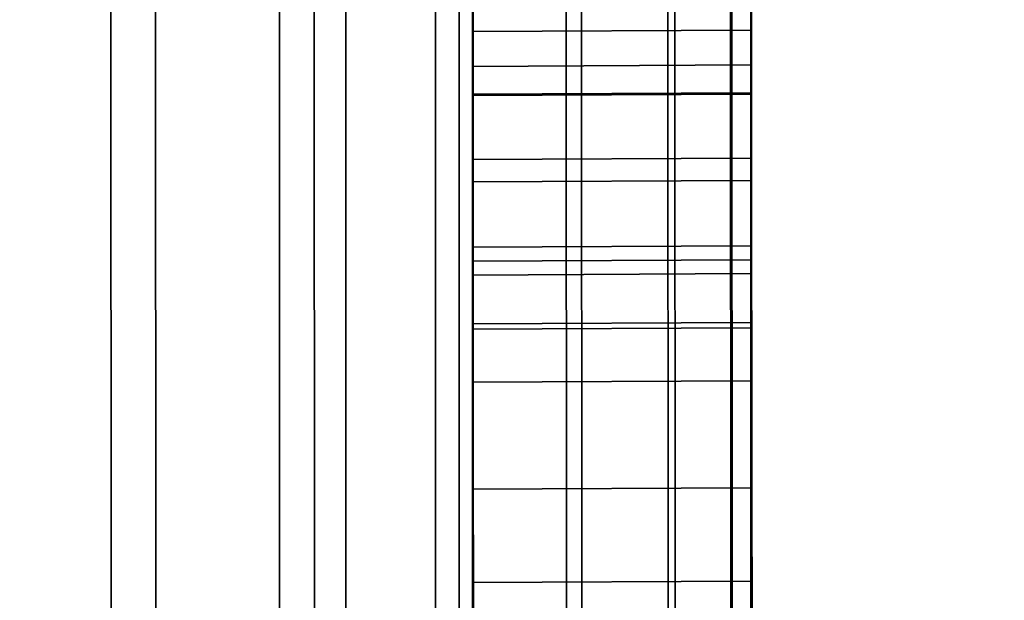
# Model space of a CAD drawing. Extents: x -0.04 to 0.04, y -0.75 to 0.
# Drawn here: x 0.007 to 0.008, y -0.505 to -0.505 of the extents above; entities that cross this region are included whole.
import ezdxf

# ---------------------------------------------------------------- set-up
doc = ezdxf.new("R2010")
doc.units = 0
for name, color, linetype in [('L13_GEH_USE_FARBE1', 7, 'CONTINUOUS'), ('L14_SYMBOL_SCHWARZ1', 7, 'CONTINUOUS'), ('L15_FUNKTIONSTASTE_ROT5', 7, 'CONTINUOUS'), ('L16_FUNK_BLAU2', 7, 'CONTINUOUS'), ('L17_SYMBOL_SCHWARZ', 7, 'CONTINUOUS'), ('L6_ROHRE_FARBE11', 7, 'CONTINUOUS'), ('L8_ROHRE_FARBE4', 7, 'CONTINUOUS')]:
    doc.layers.add(name, color=color, linetype=linetype)

msp = doc.modelspace()

# ---------------------------------------------------------------- linework, layer by layer
at = {"layer": 'L13_GEH_USE_FARBE1', "color": 253, "invisible_edges": 9}
for points in [[(0.00704, -0.478498, 0.182213), (0.00693, -0.518498, 0.182207), (0.006916, -0.478498, 0.182207), (0.00704, -0.478498, 0.182213)], [(0.00693, -0.518498, 0.182207), (0.00704, -0.478498, 0.182213), (0.007054, -0.518498, 0.182213), (0.00693, -0.518498, 0.182207)], [(0.006967, -0.518498, 0.106159), (0.007072, -0.478498, 0.106162), (0.006953, -0.478498, 0.106159), (0.006967, -0.518498, 0.106159)], [(0.007072, -0.478498, 0.106162), (0.006967, -0.518498, 0.106159), (0.007086, -0.518498, 0.106162), (0.007072, -0.478498, 0.106162)], [(0.007161, -0.478498, 0.182188), (0.007054, -0.518498, 0.182213), (0.00704, -0.478498, 0.182213), (0.007161, -0.478498, 0.182188)], [(0.007054, -0.518498, 0.182213), (0.007161, -0.478498, 0.182188), (0.007175, -0.518498, 0.182188), (0.007054, -0.518498, 0.182213)], [(0.007086, -0.518498, 0.106162), (0.007186, -0.478498, 0.106193), (0.007072, -0.478498, 0.106162), (0.007086, -0.518498, 0.106162)], [(0.007186, -0.478498, 0.106193), (0.007086, -0.518498, 0.106162), (0.0072, -0.518498, 0.106193), (0.007186, -0.478498, 0.106193)], [(0.007273, -0.478498, 0.182133), (0.007175, -0.518498, 0.182188), (0.007161, -0.478498, 0.182188), (0.007273, -0.478498, 0.182133)], [(0.007175, -0.518498, 0.182188), (0.007273, -0.478498, 0.182133), (0.007287, -0.518498, 0.182133), (0.007175, -0.518498, 0.182188)], [(0.0072, -0.518498, 0.106193), (0.00729, -0.478498, 0.10625), (0.007186, -0.478498, 0.106193), (0.0072, -0.518498, 0.106193)], [(0.00729, -0.478498, 0.10625), (0.0072, -0.518498, 0.106193), (0.007304, -0.518498, 0.10625), (0.00729, -0.478498, 0.10625)], [(0.007367, -0.478498, 0.182054), (0.007287, -0.518498, 0.182133), (0.007273, -0.478498, 0.182133), (0.007367, -0.478498, 0.182054)], [(0.007287, -0.518498, 0.182133), (0.007367, -0.478498, 0.182054), (0.007381, -0.518498, 0.182054), (0.007287, -0.518498, 0.182133)], [(0.007304, -0.518498, 0.10625), (0.007378, -0.478497, 0.106329), (0.00729, -0.478498, 0.10625), (0.007304, -0.518498, 0.10625)], [(0.007378, -0.478497, 0.106329), (0.007304, -0.518498, 0.10625), (0.007392, -0.518497, 0.106329), (0.007378, -0.478497, 0.106329)], [(0.007454, -0.518497, 0.181953), (0.007367, -0.478498, 0.182054), (0.00744, -0.478497, 0.181953), (0.007454, -0.518497, 0.181953)], [(0.007367, -0.478498, 0.182054), (0.007454, -0.518497, 0.181953), (0.007381, -0.518498, 0.182054), (0.007367, -0.478498, 0.182054)], [(0.007459, -0.518497, 0.106428), (0.007378, -0.478497, 0.106329), (0.007392, -0.518497, 0.106329), (0.007459, -0.518497, 0.106428)], [(0.007378, -0.478497, 0.106329), (0.007459, -0.518497, 0.106428), (0.007445, -0.478497, 0.106428), (0.007378, -0.478497, 0.106329)], [(0.00744, -0.478497, 0.181953), (0.007499, -0.518497, 0.181837), (0.007454, -0.518497, 0.181953), (0.00744, -0.478497, 0.181953)], [(0.007499, -0.518497, 0.181837), (0.00744, -0.478497, 0.181953), (0.007485, -0.478497, 0.181837), (0.007499, -0.518497, 0.181837)], [(0.0075, -0.518497, 0.106539), (0.007445, -0.478497, 0.106428), (0.007459, -0.518497, 0.106428), (0.0075, -0.518497, 0.106539)], [(0.007445, -0.478497, 0.106428), (0.0075, -0.518497, 0.106539), (0.007486, -0.478497, 0.106539), (0.007445, -0.478497, 0.106428)], [(0.007485, -0.478497, 0.181837), (0.007514, -0.518497, 0.181714), (0.007499, -0.518497, 0.181837), (0.007485, -0.478497, 0.181837)], [(0.007514, -0.518497, 0.181714), (0.007485, -0.478497, 0.181837), (0.0075, -0.478497, 0.181714), (0.007514, -0.518497, 0.181714)], [(0.007514, -0.518497, 0.106656), (0.007486, -0.478497, 0.106539), (0.0075, -0.518497, 0.106539), (0.007514, -0.518497, 0.106656)], [(0.007486, -0.478497, 0.106539), (0.007514, -0.518497, 0.106656), (0.0075, -0.478497, 0.106656), (0.007486, -0.478497, 0.106539)], [(0.007513, -0.514997, 0.108852), (0.0075, -0.478497, 0.106656), (0.007514, -0.518497, 0.106656), (0.007513, -0.514997, 0.108852)], [(0.0075, -0.478497, 0.106656), (0.007513, -0.514997, 0.108852), (0.007501, -0.481997, 0.108852), (0.0075, -0.478497, 0.106656)], [(0.0075, -0.478497, 0.181714), (0.007513, -0.514997, 0.179352), (0.007514, -0.518497, 0.181714), (0.0075, -0.478497, 0.181714)], [(0.007513, -0.514997, 0.179352), (0.0075, -0.478497, 0.181714), (0.007501, -0.481997, 0.179352), (0.007513, -0.514997, 0.179352)], [(0.006313, -0.514998, 0.179352), (0.007501, -0.481997, 0.179352), (0.006301, -0.481998, 0.179352), (0.006313, -0.514998, 0.179352)], [(0.007501, -0.481997, 0.108852), (0.006313, -0.514998, 0.108852), (0.006301, -0.481998, 0.108852), (0.007501, -0.481997, 0.108852)], [(0.007501, -0.481997, 0.179352), (0.006313, -0.514998, 0.179352), (0.007513, -0.514997, 0.179352), (0.007501, -0.481997, 0.179352)], [(0.006313, -0.514998, 0.108852), (0.007501, -0.481997, 0.108852), (0.007513, -0.514997, 0.108852), (0.006313, -0.514998, 0.108852)]]:
    msp.add_3dface(points, dxfattribs=at)
at = {"layer": 'L14_SYMBOL_SCHWARZ1', "color": 7}
for points, invisible_edges in [([(0.007309, -0.505087, 0.157999), (0.007509, -0.504582, 0.157835), (0.007309, -0.504583, 0.157835), (0.007309, -0.505087, 0.157999)], 9), ([(0.007509, -0.504582, 0.157835), (0.007309, -0.505087, 0.157999), (0.007509, -0.505086, 0.157999), (0.007509, -0.504582, 0.157835)], 9), ([(0.007309, -0.505087, 0.161127), (0.007509, -0.504582, 0.160963), (0.007309, -0.504583, 0.160963), (0.007309, -0.505087, 0.161127)], 9), ([(0.007509, -0.504582, 0.160963), (0.007309, -0.505087, 0.161127), (0.007509, -0.505086, 0.161127), (0.007509, -0.504582, 0.160963)], 9), ([(0.007309, -0.504984, 0.158762), (0.007309, -0.505087, 0.157999), (0.007309, -0.504583, 0.157835), (0.007309, -0.504984, 0.158762)], 13), ([(0.007309, -0.504984, 0.16189), (0.007309, -0.505087, 0.161127), (0.007309, -0.504583, 0.160963), (0.007309, -0.504984, 0.16189)], 13), ([(0.007509, -0.505086, 0.157999), (0.007509, -0.504983, 0.158762), (0.007509, -0.504582, 0.157835), (0.007509, -0.505086, 0.157999)], 11), ([(0.007509, -0.505086, 0.161127), (0.007509, -0.504983, 0.16189), (0.007509, -0.504582, 0.160963), (0.007509, -0.505086, 0.161127)], 11), ([(0.007509, -0.504983, 0.158762), (0.007309, -0.505438, 0.158955), (0.007309, -0.504984, 0.158762), (0.007509, -0.504983, 0.158762)], 9), ([(0.007309, -0.505438, 0.158955), (0.007509, -0.504983, 0.158762), (0.007509, -0.505437, 0.158955), (0.007309, -0.505438, 0.158955)], 9), ([(0.007509, -0.504983, 0.16189), (0.007309, -0.505438, 0.162082), (0.007309, -0.504984, 0.16189), (0.007509, -0.504983, 0.16189)], 9), ([(0.007309, -0.505438, 0.162082), (0.007509, -0.504983, 0.16189), (0.007509, -0.505437, 0.162082), (0.007309, -0.505438, 0.162082)], 9), ([(0.007309, -0.505438, 0.158955), (0.007309, -0.505087, 0.157999), (0.007309, -0.504984, 0.158762), (0.007309, -0.505438, 0.158955)], 11), ([(0.007309, -0.505438, 0.162082), (0.007309, -0.505087, 0.161127), (0.007309, -0.504984, 0.16189), (0.007309, -0.505438, 0.162082)], 11), ([(0.007509, -0.505086, 0.157999), (0.007509, -0.505437, 0.158955), (0.007509, -0.504983, 0.158762), (0.007509, -0.505086, 0.157999)], 13), ([(0.007509, -0.505086, 0.161127), (0.007509, -0.505437, 0.162082), (0.007509, -0.504983, 0.16189), (0.007509, -0.505086, 0.161127)], 13), ([(0.00731, -0.50558, 0.158196), (0.007509, -0.505086, 0.157999), (0.007309, -0.505087, 0.157999), (0.00731, -0.50558, 0.158196)], 9), ([(0.00731, -0.50558, 0.161323), (0.007509, -0.505086, 0.161127), (0.007309, -0.505087, 0.161127), (0.00731, -0.50558, 0.161323)], 9), ([(0.007309, -0.505539, 0.159003), (0.00731, -0.50558, 0.158196), (0.007309, -0.505087, 0.157999), (0.007309, -0.505539, 0.159003)], 13), ([(0.007309, -0.505539, 0.159003), (0.007309, -0.505087, 0.157999), (0.007309, -0.505438, 0.158955), (0.007309, -0.505539, 0.159003)], 11), ([(0.007309, -0.505539, 0.16213), (0.00731, -0.50558, 0.161323), (0.007309, -0.505087, 0.161127), (0.007309, -0.505539, 0.16213)], 13), ([(0.007309, -0.505539, 0.16213), (0.007309, -0.505087, 0.161127), (0.007309, -0.505438, 0.162082), (0.007309, -0.505539, 0.16213)], 11), ([(0.007509, -0.505086, 0.157999), (0.00731, -0.50558, 0.158196), (0.00751, -0.505579, 0.158196), (0.007509, -0.505086, 0.157999)], 9), ([(0.007509, -0.505086, 0.161127), (0.00731, -0.50558, 0.161323), (0.00751, -0.505579, 0.161323), (0.007509, -0.505086, 0.161127)], 9), ([(0.00751, -0.505579, 0.158196), (0.007509, -0.505538, 0.159003), (0.007509, -0.505086, 0.157999), (0.00751, -0.505579, 0.158196)], 11), ([(0.007509, -0.505086, 0.157999), (0.007509, -0.505538, 0.159003), (0.007509, -0.505437, 0.158955), (0.007509, -0.505086, 0.157999)], 13), ([(0.00751, -0.505579, 0.161323), (0.007509, -0.505538, 0.16213), (0.007509, -0.505086, 0.161127), (0.00751, -0.505579, 0.161323)], 11), ([(0.007509, -0.505086, 0.161127), (0.007509, -0.505538, 0.16213), (0.007509, -0.505437, 0.162082), (0.007509, -0.505086, 0.161127)], 13), ([(0.007509, -0.505437, 0.158955), (0.007309, -0.505539, 0.159003), (0.007309, -0.505438, 0.158955), (0.007509, -0.505437, 0.158955)], 9), ([(0.007309, -0.505539, 0.159003), (0.007509, -0.505437, 0.158955), (0.007509, -0.505538, 0.159003), (0.007309, -0.505539, 0.159003)], 9), ([(0.007509, -0.505437, 0.162082), (0.007309, -0.505539, 0.16213), (0.007309, -0.505438, 0.162082), (0.007509, -0.505437, 0.162082)], 9), ([(0.007309, -0.505539, 0.16213), (0.007509, -0.505437, 0.162082), (0.007509, -0.505538, 0.16213), (0.007309, -0.505539, 0.16213)], 9)]:
    msp.add_3dface(points, dxfattribs=dict(at, invisible_edges=invisible_edges))
at = {"layer": 'L15_FUNKTIONSTASTE_ROT5', "color": 1}
for points, invisible_edges in [([(0.007301, -0.480998, 0.143852), (0.006313, -0.515998, 0.143852), (0.006301, -0.480998, 0.143852), (0.007301, -0.480998, 0.143852)], 9), ([(0.006313, -0.515998, 0.143852), (0.007301, -0.480998, 0.143852), (0.007313, -0.515998, 0.143852), (0.006313, -0.515998, 0.143852)], 9), ([(0.007301, -0.480998, 0.143852), (0.007313, -0.515998, 0.109852), (0.007313, -0.515998, 0.143852), (0.007301, -0.480998, 0.143852)], 9), ([(0.007313, -0.515998, 0.109852), (0.007301, -0.480998, 0.143852), (0.007313, -0.515964, 0.109593), (0.007313, -0.515998, 0.109852)], 11), ([(0.007313, -0.515964, 0.109593), (0.007301, -0.480998, 0.143852), (0.007313, -0.515864, 0.109352), (0.007313, -0.515964, 0.109593)], 11), ([(0.007313, -0.515864, 0.109352), (0.007301, -0.480998, 0.143852), (0.007313, -0.515705, 0.109145), (0.007313, -0.515864, 0.109352)], 11), ([(0.007313, -0.515705, 0.109145), (0.007301, -0.480998, 0.143852), (0.007313, -0.515498, 0.108986), (0.007313, -0.515705, 0.109145)], 11), ([(0.007313, -0.515498, 0.108986), (0.007301, -0.480998, 0.143852), (0.007313, -0.515257, 0.108886), (0.007313, -0.515498, 0.108986)], 11), ([(0.007313, -0.515257, 0.108886), (0.007301, -0.480998, 0.143852), (0.007313, -0.514998, 0.108852), (0.007313, -0.515257, 0.108886)], 11), ([(0.007313, -0.514998, 0.108852), (0.007301, -0.480998, 0.143852), (0.007301, -0.481998, 0.108852), (0.007313, -0.514998, 0.108852)], 11), ([(0.006313, -0.514998, 0.108852), (0.007301, -0.481998, 0.108852), (0.006301, -0.481998, 0.108852), (0.006313, -0.514998, 0.108852)], 9), ([(0.007301, -0.481998, 0.108852), (0.006313, -0.514998, 0.108852), (0.007313, -0.514998, 0.108852), (0.007301, -0.481998, 0.108852)], 9)]:
    msp.add_3dface(points, dxfattribs=dict(at, invisible_edges=invisible_edges))
at = {"layer": 'L16_FUNK_BLAU2', "color": 152}
for points, invisible_edges in [([(0.006313, -0.515998, 0.143852), (0.007301, -0.480998, 0.143852), (0.006301, -0.480998, 0.143852), (0.006313, -0.515998, 0.143852)], 9), ([(0.007301, -0.480998, 0.143852), (0.006313, -0.515998, 0.143852), (0.007313, -0.515998, 0.143852), (0.007301, -0.480998, 0.143852)], 9), ([(0.007313, -0.515998, 0.143852), (0.007313, -0.515964, 0.178611), (0.007301, -0.480998, 0.143852), (0.007313, -0.515998, 0.143852)], 11), ([(0.007301, -0.480998, 0.143852), (0.007313, -0.515964, 0.178611), (0.007313, -0.515864, 0.178852), (0.007301, -0.480998, 0.143852)], 13), ([(0.007301, -0.480998, 0.143852), (0.007313, -0.515864, 0.178852), (0.007313, -0.515705, 0.179059), (0.007301, -0.480998, 0.143852)], 13), ([(0.007301, -0.480998, 0.143852), (0.007313, -0.515705, 0.179059), (0.007313, -0.515498, 0.179218), (0.007301, -0.480998, 0.143852)], 13), ([(0.007301, -0.480998, 0.143852), (0.007313, -0.515498, 0.179218), (0.007313, -0.515257, 0.179318), (0.007301, -0.480998, 0.143852)], 13), ([(0.007301, -0.480998, 0.143852), (0.007313, -0.515257, 0.179318), (0.007313, -0.514998, 0.179352), (0.007301, -0.480998, 0.143852)], 13), ([(0.007301, -0.480998, 0.143852), (0.007313, -0.514998, 0.179352), (0.007301, -0.481998, 0.179352), (0.007301, -0.480998, 0.143852)], 13), ([(0.007301, -0.481998, 0.179352), (0.006313, -0.514998, 0.179352), (0.006301, -0.481998, 0.179352), (0.007301, -0.481998, 0.179352)], 9), ([(0.006313, -0.514998, 0.179352), (0.007301, -0.481998, 0.179352), (0.007313, -0.514998, 0.179352), (0.006313, -0.514998, 0.179352)], 9)]:
    msp.add_3dface(points, dxfattribs=dict(at, invisible_edges=invisible_edges))
at = {"layer": 'L17_SYMBOL_SCHWARZ', "color": 7}
for points, invisible_edges in [([(0.007509, -0.504846, 0.124034), (0.007309, -0.505042, 0.124383), (0.007309, -0.504847, 0.124034), (0.007509, -0.504846, 0.124034)], 9), ([(0.007309, -0.505042, 0.124383), (0.007509, -0.504846, 0.124034), (0.007509, -0.505041, 0.124383), (0.007309, -0.505042, 0.124383)], 9), ([(0.007309, -0.504847, 0.131274), (0.007509, -0.505041, 0.130925), (0.007509, -0.504846, 0.131274), (0.007309, -0.504847, 0.131274)], 9), ([(0.007509, -0.504846, 0.124034), (0.007309, -0.505042, 0.124383), (0.007309, -0.504847, 0.124034), (0.007509, -0.504846, 0.124034)], 9), ([(0.007309, -0.505042, 0.124383), (0.007509, -0.504846, 0.124034), (0.007509, -0.505041, 0.124383), (0.007309, -0.505042, 0.124383)], 9), ([(0.007309, -0.504847, 0.131274), (0.007509, -0.505041, 0.130925), (0.007509, -0.504846, 0.131274), (0.007309, -0.504847, 0.131274)], 9), ([(0.007309, -0.505042, 0.124383), (0.007309, -0.505, 0.123651), (0.007309, -0.504847, 0.124034), (0.007309, -0.505042, 0.124383)], 11), ([(0.007309, -0.505025, 0.131663), (0.007309, -0.505042, 0.130925), (0.007309, -0.504847, 0.131274), (0.007309, -0.505025, 0.131663)], 13), ([(0.007309, -0.505042, 0.124383), (0.007309, -0.505, 0.123651), (0.007309, -0.504847, 0.124034), (0.007309, -0.505042, 0.124383)], 11), ([(0.007309, -0.505025, 0.131663), (0.007309, -0.505042, 0.130925), (0.007309, -0.504847, 0.131274), (0.007309, -0.505025, 0.131663)], 13), ([(0.007509, -0.505041, 0.130925), (0.007309, -0.504847, 0.131274), (0.007309, -0.505042, 0.130925), (0.007509, -0.505041, 0.130925)], 9), ([(0.007509, -0.505041, 0.130925), (0.007309, -0.504847, 0.131274), (0.007309, -0.505042, 0.130925), (0.007509, -0.505041, 0.130925)], 9), ([(0.007509, -0.505041, 0.130925), (0.007509, -0.505024, 0.131663), (0.007509, -0.504846, 0.131274), (0.007509, -0.505041, 0.130925)], 11), ([(0.007509, -0.504999, 0.123651), (0.007509, -0.505041, 0.124383), (0.007509, -0.504846, 0.124034), (0.007509, -0.504999, 0.123651)], 13), ([(0.007509, -0.505041, 0.130925), (0.007509, -0.505024, 0.131663), (0.007509, -0.504846, 0.131274), (0.007509, -0.505041, 0.130925)], 11), ([(0.007509, -0.504999, 0.123651), (0.007509, -0.505041, 0.124383), (0.007509, -0.504846, 0.124034), (0.007509, -0.504999, 0.123651)], 13), ([(0.007309, -0.505067, 0.123641), (0.007509, -0.504999, 0.123651), (0.007309, -0.505, 0.123651), (0.007309, -0.505067, 0.123641)], 9), ([(0.007509, -0.504999, 0.123651), (0.007309, -0.505067, 0.123641), (0.007509, -0.505066, 0.123641), (0.007509, -0.504999, 0.123651)], 9), ([(0.007309, -0.505067, 0.123641), (0.007509, -0.504999, 0.123651), (0.007309, -0.505, 0.123651), (0.007309, -0.505067, 0.123641)], 9), ([(0.007509, -0.504999, 0.123651), (0.007309, -0.505067, 0.123641), (0.007509, -0.505066, 0.123641), (0.007509, -0.504999, 0.123651)], 9), ([(0.007309, -0.505042, 0.124383), (0.007309, -0.505067, 0.123641), (0.007309, -0.505, 0.123651), (0.007309, -0.505042, 0.124383)], 13), ([(0.007309, -0.505042, 0.124383), (0.007309, -0.505067, 0.123641), (0.007309, -0.505, 0.123651), (0.007309, -0.505042, 0.124383)], 13), ([(0.007509, -0.505066, 0.123641), (0.007509, -0.505041, 0.124383), (0.007509, -0.504999, 0.123651), (0.007509, -0.505066, 0.123641)], 11), ([(0.007509, -0.505066, 0.123641), (0.007509, -0.505041, 0.124383), (0.007509, -0.504999, 0.123651), (0.007509, -0.505066, 0.123641)], 11), ([(0.007509, -0.505024, 0.131663), (0.007309, -0.505088, 0.131667), (0.007309, -0.505025, 0.131663), (0.007509, -0.505024, 0.131663)], 9), ([(0.007309, -0.505088, 0.131667), (0.007509, -0.505024, 0.131663), (0.007509, -0.505087, 0.131667), (0.007309, -0.505088, 0.131667)], 9), ([(0.007509, -0.505024, 0.131663), (0.007309, -0.505088, 0.131667), (0.007309, -0.505025, 0.131663), (0.007509, -0.505024, 0.131663)], 9), ([(0.007309, -0.505088, 0.131667), (0.007509, -0.505024, 0.131663), (0.007509, -0.505087, 0.131667), (0.007309, -0.505088, 0.131667)], 9), ([(0.007509, -0.505041, 0.130925), (0.007509, -0.505087, 0.131667), (0.007509, -0.505024, 0.131663), (0.007509, -0.505041, 0.130925)], 13), ([(0.007509, -0.505041, 0.130925), (0.007509, -0.505087, 0.131667), (0.007509, -0.505024, 0.131663), (0.007509, -0.505041, 0.130925)], 13), ([(0.007309, -0.505088, 0.131667), (0.007309, -0.505042, 0.130925), (0.007309, -0.505025, 0.131663), (0.007309, -0.505088, 0.131667)], 11), ([(0.007309, -0.505088, 0.131667), (0.007309, -0.505042, 0.130925), (0.007309, -0.505025, 0.131663), (0.007309, -0.505088, 0.131667)], 11), ([(0.007509, -0.505041, 0.124383), (0.007309, -0.505217, 0.124743), (0.007309, -0.505042, 0.124383), (0.007509, -0.505041, 0.124383)], 9), ([(0.007309, -0.505217, 0.124743), (0.007509, -0.505041, 0.124383), (0.007509, -0.505216, 0.124743), (0.007309, -0.505217, 0.124743)], 9), ([(0.007309, -0.505042, 0.130925), (0.007509, -0.505216, 0.130565), (0.007509, -0.505041, 0.130925), (0.007309, -0.505042, 0.130925)], 9), ([(0.007509, -0.505041, 0.124383), (0.007309, -0.505217, 0.124743), (0.007309, -0.505042, 0.124383), (0.007509, -0.505041, 0.124383)], 9), ([(0.007309, -0.505217, 0.124743), (0.007509, -0.505041, 0.124383), (0.007509, -0.505216, 0.124743), (0.007309, -0.505217, 0.124743)], 9), ([(0.007309, -0.505042, 0.130925), (0.007509, -0.505216, 0.130565), (0.007509, -0.505041, 0.130925), (0.007309, -0.505042, 0.130925)], 9), ([(0.007309, -0.505217, 0.124743), (0.007309, -0.505197, 0.123674), (0.007309, -0.505042, 0.124383), (0.007309, -0.505217, 0.124743)], 11), ([(0.007309, -0.505042, 0.124383), (0.007309, -0.505197, 0.123674), (0.007309, -0.505134, 0.123649), (0.007309, -0.505042, 0.124383)], 13), ([(0.007309, -0.505042, 0.124383), (0.007309, -0.505134, 0.123649), (0.007309, -0.505067, 0.123641), (0.007309, -0.505042, 0.124383)], 13), ([(0.007309, -0.505207, 0.131629), (0.007309, -0.505217, 0.130565), (0.007309, -0.505042, 0.130925), (0.007309, -0.505207, 0.131629)], 13), ([(0.007309, -0.505207, 0.131629), (0.007309, -0.505042, 0.130925), (0.007309, -0.50515, 0.131655), (0.007309, -0.505207, 0.131629)], 11), ([(0.007309, -0.50515, 0.131655), (0.007309, -0.505042, 0.130925), (0.007309, -0.505088, 0.131667), (0.007309, -0.50515, 0.131655)], 11), ([(0.007309, -0.505217, 0.124743), (0.007309, -0.505197, 0.123674), (0.007309, -0.505042, 0.124383), (0.007309, -0.505217, 0.124743)], 11), ([(0.007309, -0.505042, 0.124383), (0.007309, -0.505197, 0.123674), (0.007309, -0.505134, 0.123649), (0.007309, -0.505042, 0.124383)], 13), ([(0.007309, -0.505042, 0.124383), (0.007309, -0.505134, 0.123649), (0.007309, -0.505067, 0.123641), (0.007309, -0.505042, 0.124383)], 13), ([(0.007309, -0.505207, 0.131629), (0.007309, -0.505217, 0.130565), (0.007309, -0.505042, 0.130925), (0.007309, -0.505207, 0.131629)], 13), ([(0.007309, -0.505207, 0.131629), (0.007309, -0.505042, 0.130925), (0.007309, -0.50515, 0.131655), (0.007309, -0.505207, 0.131629)], 11), ([(0.007309, -0.50515, 0.131655), (0.007309, -0.505042, 0.130925), (0.007309, -0.505088, 0.131667), (0.007309, -0.50515, 0.131655)], 11), ([(0.007509, -0.505216, 0.130565), (0.007309, -0.505042, 0.130925), (0.007309, -0.505217, 0.130565), (0.007509, -0.505216, 0.130565)], 9), ([(0.007509, -0.505216, 0.130565), (0.007309, -0.505042, 0.130925), (0.007309, -0.505217, 0.130565), (0.007509, -0.505216, 0.130565)], 9), ([(0.007509, -0.505216, 0.130565), (0.007509, -0.505206, 0.131629), (0.007509, -0.505041, 0.130925), (0.007509, -0.505216, 0.130565)], 11), ([(0.007509, -0.505041, 0.130925), (0.007509, -0.505206, 0.131629), (0.007509, -0.505149, 0.131655), (0.007509, -0.505041, 0.130925)], 13), ([(0.007509, -0.505041, 0.130925), (0.007509, -0.505149, 0.131655), (0.007509, -0.505087, 0.131667), (0.007509, -0.505041, 0.130925)], 13), ([(0.007509, -0.505196, 0.123674), (0.007509, -0.505216, 0.124743), (0.007509, -0.505041, 0.124383), (0.007509, -0.505196, 0.123674)], 13), ([(0.007509, -0.505196, 0.123674), (0.007509, -0.505041, 0.124383), (0.007509, -0.505133, 0.123649), (0.007509, -0.505196, 0.123674)], 11), ([(0.007509, -0.505133, 0.123649), (0.007509, -0.505041, 0.124383), (0.007509, -0.505066, 0.123641), (0.007509, -0.505133, 0.123649)], 11), ([(0.007509, -0.505216, 0.130565), (0.007509, -0.505206, 0.131629), (0.007509, -0.505041, 0.130925), (0.007509, -0.505216, 0.130565)], 11), ([(0.007509, -0.505041, 0.130925), (0.007509, -0.505206, 0.131629), (0.007509, -0.505149, 0.131655), (0.007509, -0.505041, 0.130925)], 13), ([(0.007509, -0.505041, 0.130925), (0.007509, -0.505149, 0.131655), (0.007509, -0.505087, 0.131667), (0.007509, -0.505041, 0.130925)], 13), ([(0.007509, -0.505196, 0.123674), (0.007509, -0.505216, 0.124743), (0.007509, -0.505041, 0.124383), (0.007509, -0.505196, 0.123674)], 13), ([(0.007509, -0.505196, 0.123674), (0.007509, -0.505041, 0.124383), (0.007509, -0.505133, 0.123649), (0.007509, -0.505196, 0.123674)], 11), ([(0.007509, -0.505133, 0.123649), (0.007509, -0.505041, 0.124383), (0.007509, -0.505066, 0.123641), (0.007509, -0.505133, 0.123649)], 11), ([(0.007309, -0.505134, 0.123649), (0.007509, -0.505066, 0.123641), (0.007309, -0.505067, 0.123641), (0.007309, -0.505134, 0.123649)], 9), ([(0.007509, -0.505066, 0.123641), (0.007309, -0.505134, 0.123649), (0.007509, -0.505133, 0.123649), (0.007509, -0.505066, 0.123641)], 9), ([(0.007309, -0.505134, 0.123649), (0.007509, -0.505066, 0.123641), (0.007309, -0.505067, 0.123641), (0.007309, -0.505134, 0.123649)], 9), ([(0.007509, -0.505066, 0.123641), (0.007309, -0.505134, 0.123649), (0.007509, -0.505133, 0.123649), (0.007509, -0.505066, 0.123641)], 9), ([(0.007509, -0.505087, 0.131667), (0.007309, -0.50515, 0.131655), (0.007309, -0.505088, 0.131667), (0.007509, -0.505087, 0.131667)], 9), ([(0.007309, -0.50515, 0.131655), (0.007509, -0.505087, 0.131667), (0.007509, -0.505149, 0.131655), (0.007309, -0.50515, 0.131655)], 9), ([(0.007509, -0.505087, 0.131667), (0.007309, -0.50515, 0.131655), (0.007309, -0.505088, 0.131667), (0.007509, -0.505087, 0.131667)], 9), ([(0.007309, -0.50515, 0.131655), (0.007509, -0.505087, 0.131667), (0.007509, -0.505149, 0.131655), (0.007309, -0.50515, 0.131655)], 9), ([(0.007309, -0.505197, 0.123674), (0.007509, -0.505133, 0.123649), (0.007309, -0.505134, 0.123649), (0.007309, -0.505197, 0.123674)], 9), ([(0.007509, -0.505133, 0.123649), (0.007309, -0.505197, 0.123674), (0.007509, -0.505196, 0.123674), (0.007509, -0.505133, 0.123649)], 9), ([(0.007309, -0.505197, 0.123674), (0.007509, -0.505133, 0.123649), (0.007309, -0.505134, 0.123649), (0.007309, -0.505197, 0.123674)], 9), ([(0.007509, -0.505133, 0.123649), (0.007309, -0.505197, 0.123674), (0.007509, -0.505196, 0.123674), (0.007509, -0.505133, 0.123649)], 9), ([(0.007509, -0.505149, 0.131655), (0.007309, -0.505207, 0.131629), (0.007309, -0.50515, 0.131655), (0.007509, -0.505149, 0.131655)], 9), ([(0.007309, -0.505207, 0.131629), (0.007509, -0.505149, 0.131655), (0.007509, -0.505206, 0.131629), (0.007309, -0.505207, 0.131629)], 9), ([(0.007509, -0.505149, 0.131655), (0.007309, -0.505207, 0.131629), (0.007309, -0.50515, 0.131655), (0.007509, -0.505149, 0.131655)], 9), ([(0.007309, -0.505207, 0.131629), (0.007509, -0.505149, 0.131655), (0.007509, -0.505206, 0.131629), (0.007309, -0.505207, 0.131629)], 9), ([(0.007309, -0.505252, 0.123715), (0.007509, -0.505196, 0.123674), (0.007309, -0.505197, 0.123674), (0.007309, -0.505252, 0.123715)], 9), ([(0.007509, -0.505196, 0.123674), (0.007309, -0.505252, 0.123715), (0.007509, -0.505251, 0.123715), (0.007509, -0.505196, 0.123674)], 9), ([(0.007309, -0.505252, 0.123715), (0.007509, -0.505196, 0.123674), (0.007309, -0.505197, 0.123674), (0.007309, -0.505252, 0.123715)], 9), ([(0.007509, -0.505196, 0.123674), (0.007309, -0.505252, 0.123715), (0.007509, -0.505251, 0.123715), (0.007509, -0.505196, 0.123674)], 9), ([(0.007309, -0.505217, 0.124743), (0.007309, -0.505252, 0.123715), (0.007309, -0.505197, 0.123674), (0.007309, -0.505217, 0.124743)], 13), ([(0.007309, -0.505217, 0.124743), (0.007309, -0.505252, 0.123715), (0.007309, -0.505197, 0.123674), (0.007309, -0.505217, 0.124743)], 13), ([(0.007509, -0.505251, 0.123715), (0.007509, -0.505216, 0.124743), (0.007509, -0.505196, 0.123674), (0.007509, -0.505251, 0.123715)], 11), ([(0.007509, -0.505251, 0.123715), (0.007509, -0.505216, 0.124743), (0.007509, -0.505196, 0.123674), (0.007509, -0.505251, 0.123715)], 11), ([(0.007509, -0.505206, 0.131629), (0.007309, -0.505256, 0.13159), (0.007309, -0.505207, 0.131629), (0.007509, -0.505206, 0.131629)], 9), ([(0.007309, -0.505256, 0.13159), (0.007509, -0.505206, 0.131629), (0.007509, -0.505255, 0.13159), (0.007309, -0.505256, 0.13159)], 9), ([(0.007509, -0.505206, 0.131629), (0.007309, -0.505256, 0.13159), (0.007309, -0.505207, 0.131629), (0.007509, -0.505206, 0.131629)], 9), ([(0.007309, -0.505256, 0.13159), (0.007509, -0.505206, 0.131629), (0.007509, -0.505255, 0.13159), (0.007309, -0.505256, 0.13159)], 9), ([(0.007309, -0.505256, 0.13159), (0.007309, -0.505217, 0.130565), (0.007309, -0.505207, 0.131629), (0.007309, -0.505256, 0.13159)], 11), ([(0.007309, -0.505256, 0.13159), (0.007309, -0.505217, 0.130565), (0.007309, -0.505207, 0.131629), (0.007309, -0.505256, 0.13159)], 11), ([(0.007509, -0.505216, 0.130565), (0.007509, -0.505255, 0.13159), (0.007509, -0.505206, 0.131629), (0.007509, -0.505216, 0.130565)], 13), ([(0.007509, -0.505216, 0.130565), (0.007509, -0.505255, 0.13159), (0.007509, -0.505206, 0.131629), (0.007509, -0.505216, 0.130565)], 13), ([(0.007509, -0.505216, 0.124743), (0.007309, -0.505371, 0.125112), (0.007309, -0.505217, 0.124743), (0.007509, -0.505216, 0.124743)], 9), ([(0.007309, -0.505371, 0.125112), (0.007509, -0.505216, 0.124743), (0.007509, -0.50537, 0.125112), (0.007309, -0.505371, 0.125112)], 9), ([(0.007309, -0.505217, 0.130565), (0.007509, -0.50537, 0.130196), (0.007509, -0.505216, 0.130565), (0.007309, -0.505217, 0.130565)], 9), ([(0.007509, -0.505216, 0.124743), (0.007309, -0.505371, 0.125112), (0.007309, -0.505217, 0.124743), (0.007509, -0.505216, 0.124743)], 9), ([(0.007309, -0.505371, 0.125112), (0.007509, -0.505216, 0.124743), (0.007509, -0.50537, 0.125112), (0.007309, -0.505371, 0.125112)], 9), ([(0.007309, -0.505217, 0.130565), (0.007509, -0.50537, 0.130196), (0.007509, -0.505216, 0.130565), (0.007309, -0.505217, 0.130565)], 9), ([(0.007309, -0.505371, 0.125112), (0.007309, -0.505294, 0.123768), (0.007309, -0.505217, 0.124743), (0.007309, -0.505371, 0.125112)], 11), ([(0.007309, -0.505217, 0.124743), (0.007309, -0.505294, 0.123768), (0.007309, -0.505252, 0.123715), (0.007309, -0.505217, 0.124743)], 13), ([(0.007309, -0.505294, 0.13154), (0.007309, -0.505371, 0.130196), (0.007309, -0.505217, 0.130565), (0.007309, -0.505294, 0.13154)], 13), ([(0.007309, -0.505294, 0.13154), (0.007309, -0.505217, 0.130565), (0.007309, -0.505256, 0.13159), (0.007309, -0.505294, 0.13154)], 11), ([(0.007309, -0.505371, 0.125112), (0.007309, -0.505294, 0.123768), (0.007309, -0.505217, 0.124743), (0.007309, -0.505371, 0.125112)], 11), ([(0.007309, -0.505217, 0.124743), (0.007309, -0.505294, 0.123768), (0.007309, -0.505252, 0.123715), (0.007309, -0.505217, 0.124743)], 13), ([(0.007309, -0.505294, 0.13154), (0.007309, -0.505371, 0.130196), (0.007309, -0.505217, 0.130565), (0.007309, -0.505294, 0.13154)], 13), ([(0.007309, -0.505294, 0.13154), (0.007309, -0.505217, 0.130565), (0.007309, -0.505256, 0.13159), (0.007309, -0.505294, 0.13154)], 11), ([(0.007509, -0.50537, 0.130196), (0.007309, -0.505217, 0.130565), (0.007309, -0.505371, 0.130196), (0.007509, -0.50537, 0.130196)], 9), ([(0.007509, -0.50537, 0.130196), (0.007309, -0.505217, 0.130565), (0.007309, -0.505371, 0.130196), (0.007509, -0.50537, 0.130196)], 9), ([(0.007509, -0.50537, 0.130196), (0.007509, -0.505293, 0.13154), (0.007509, -0.505216, 0.130565), (0.007509, -0.50537, 0.130196)], 11), ([(0.007509, -0.505216, 0.130565), (0.007509, -0.505293, 0.13154), (0.007509, -0.505255, 0.13159), (0.007509, -0.505216, 0.130565)], 13), ([(0.007509, -0.505293, 0.123768), (0.007509, -0.50537, 0.125112), (0.007509, -0.505216, 0.124743), (0.007509, -0.505293, 0.123768)], 13), ([(0.007509, -0.505293, 0.123768), (0.007509, -0.505216, 0.124743), (0.007509, -0.505251, 0.123715), (0.007509, -0.505293, 0.123768)], 11), ([(0.007509, -0.50537, 0.130196), (0.007509, -0.505293, 0.13154), (0.007509, -0.505216, 0.130565), (0.007509, -0.50537, 0.130196)], 11), ([(0.007509, -0.505216, 0.130565), (0.007509, -0.505293, 0.13154), (0.007509, -0.505255, 0.13159), (0.007509, -0.505216, 0.130565)], 13), ([(0.007509, -0.505293, 0.123768), (0.007509, -0.50537, 0.125112), (0.007509, -0.505216, 0.124743), (0.007509, -0.505293, 0.123768)], 13), ([(0.007509, -0.505293, 0.123768), (0.007509, -0.505216, 0.124743), (0.007509, -0.505251, 0.123715), (0.007509, -0.505293, 0.123768)], 11), ([(0.007309, -0.505294, 0.123768), (0.007509, -0.505251, 0.123715), (0.007309, -0.505252, 0.123715), (0.007309, -0.505294, 0.123768)], 9), ([(0.007509, -0.505251, 0.123715), (0.007309, -0.505294, 0.123768), (0.007509, -0.505293, 0.123768), (0.007509, -0.505251, 0.123715)], 9), ([(0.007309, -0.505294, 0.123768), (0.007509, -0.505251, 0.123715), (0.007309, -0.505252, 0.123715), (0.007309, -0.505294, 0.123768)], 9), ([(0.007509, -0.505251, 0.123715), (0.007309, -0.505294, 0.123768), (0.007509, -0.505293, 0.123768), (0.007509, -0.505251, 0.123715)], 9), ([(0.007509, -0.505293, 0.13154), (0.007309, -0.505256, 0.13159), (0.007509, -0.505255, 0.13159), (0.007509, -0.505293, 0.13154)], 9), ([(0.007509, -0.505293, 0.13154), (0.007309, -0.505256, 0.13159), (0.007509, -0.505255, 0.13159), (0.007509, -0.505293, 0.13154)], 9), ([(0.007309, -0.505256, 0.13159), (0.007509, -0.505293, 0.13154), (0.007309, -0.505294, 0.13154), (0.007309, -0.505256, 0.13159)], 9), ([(0.007309, -0.505256, 0.13159), (0.007509, -0.505293, 0.13154), (0.007309, -0.505294, 0.13154), (0.007309, -0.505256, 0.13159)], 9), ([(0.007509, -0.505492, 0.131184), (0.007309, -0.505294, 0.13154), (0.007509, -0.505293, 0.13154), (0.007509, -0.505492, 0.131184)], 9), ([(0.007309, -0.505493, 0.124124), (0.007509, -0.505293, 0.123768), (0.007309, -0.505294, 0.123768), (0.007309, -0.505493, 0.124124)], 9), ([(0.007509, -0.505293, 0.123768), (0.007309, -0.505493, 0.124124), (0.007509, -0.505492, 0.124124), (0.007509, -0.505293, 0.123768)], 9), ([(0.007509, -0.505492, 0.131184), (0.007309, -0.505294, 0.13154), (0.007509, -0.505293, 0.13154), (0.007509, -0.505492, 0.131184)], 9), ([(0.007309, -0.505493, 0.124124), (0.007509, -0.505293, 0.123768), (0.007309, -0.505294, 0.123768), (0.007309, -0.505493, 0.124124)], 9), ([(0.007509, -0.505293, 0.123768), (0.007309, -0.505493, 0.124124), (0.007509, -0.505492, 0.124124), (0.007509, -0.505293, 0.123768)], 9), ([(0.007509, -0.50537, 0.130196), (0.007509, -0.505492, 0.131184), (0.007509, -0.505293, 0.13154), (0.007509, -0.50537, 0.130196)], 13), ([(0.007509, -0.505492, 0.124124), (0.007509, -0.50537, 0.125112), (0.007509, -0.505293, 0.123768), (0.007509, -0.505492, 0.124124)], 11), ([(0.007509, -0.50537, 0.130196), (0.007509, -0.505492, 0.131184), (0.007509, -0.505293, 0.13154), (0.007509, -0.50537, 0.130196)], 13), ([(0.007509, -0.505492, 0.124124), (0.007509, -0.50537, 0.125112), (0.007509, -0.505293, 0.123768), (0.007509, -0.505492, 0.124124)], 11), ([(0.007309, -0.505371, 0.125112), (0.007309, -0.505493, 0.124124), (0.007309, -0.505294, 0.123768), (0.007309, -0.505371, 0.125112)], 13), ([(0.007309, -0.505493, 0.131184), (0.007309, -0.505371, 0.130196), (0.007309, -0.505294, 0.13154), (0.007309, -0.505493, 0.131184)], 11), ([(0.007309, -0.505371, 0.125112), (0.007309, -0.505493, 0.124124), (0.007309, -0.505294, 0.123768), (0.007309, -0.505371, 0.125112)], 13), ([(0.007309, -0.505493, 0.131184), (0.007309, -0.505371, 0.130196), (0.007309, -0.505294, 0.13154), (0.007309, -0.505493, 0.131184)], 11), ([(0.007309, -0.505294, 0.13154), (0.007509, -0.505492, 0.131184), (0.007309, -0.505493, 0.131184), (0.007309, -0.505294, 0.13154)], 9), ([(0.007309, -0.505294, 0.13154), (0.007509, -0.505492, 0.131184), (0.007309, -0.505493, 0.131184), (0.007309, -0.505294, 0.13154)], 9), ([(0.007509, -0.50537, 0.125112), (0.007309, -0.505504, 0.125489), (0.007309, -0.505371, 0.125112), (0.007509, -0.50537, 0.125112)], 9), ([(0.007309, -0.505504, 0.125489), (0.007509, -0.50537, 0.125112), (0.007509, -0.505503, 0.125489), (0.007309, -0.505504, 0.125489)], 9), ([(0.007309, -0.505371, 0.130196), (0.007509, -0.505503, 0.129819), (0.007509, -0.50537, 0.130196), (0.007309, -0.505371, 0.130196)], 9), ([(0.007509, -0.50537, 0.125112), (0.007309, -0.505504, 0.125489), (0.007309, -0.505371, 0.125112), (0.007509, -0.50537, 0.125112)], 9), ([(0.007309, -0.505504, 0.125489), (0.007509, -0.50537, 0.125112), (0.007509, -0.505503, 0.125489), (0.007309, -0.505504, 0.125489)], 9), ([(0.007309, -0.505371, 0.130196), (0.007509, -0.505503, 0.129819), (0.007509, -0.50537, 0.130196), (0.007309, -0.505371, 0.130196)], 9), ([(0.007509, -0.505503, 0.129819), (0.007509, -0.505492, 0.131184), (0.007509, -0.50537, 0.130196), (0.007509, -0.505503, 0.129819)], 11), ([(0.007509, -0.505492, 0.124124), (0.007509, -0.505503, 0.125489), (0.007509, -0.50537, 0.125112), (0.007509, -0.505492, 0.124124)], 13), ([(0.007509, -0.505503, 0.129819), (0.007509, -0.505492, 0.131184), (0.007509, -0.50537, 0.130196), (0.007509, -0.505503, 0.129819)], 11), ([(0.007509, -0.505492, 0.124124), (0.007509, -0.505503, 0.125489), (0.007509, -0.50537, 0.125112), (0.007509, -0.505492, 0.124124)], 13), ([(0.007309, -0.505504, 0.125489), (0.007309, -0.505493, 0.124124), (0.007309, -0.505371, 0.125112), (0.007309, -0.505504, 0.125489)], 11), ([(0.007309, -0.505493, 0.131184), (0.007309, -0.505504, 0.129819), (0.007309, -0.505371, 0.130196), (0.007309, -0.505493, 0.131184)], 13), ([(0.007309, -0.505504, 0.125489), (0.007309, -0.505493, 0.124124), (0.007309, -0.505371, 0.125112), (0.007309, -0.505504, 0.125489)], 11), ([(0.007309, -0.505493, 0.131184), (0.007309, -0.505504, 0.129819), (0.007309, -0.505371, 0.130196), (0.007309, -0.505493, 0.131184)], 13), ([(0.007509, -0.505503, 0.129819), (0.007309, -0.505371, 0.130196), (0.007309, -0.505504, 0.129819), (0.007509, -0.505503, 0.129819)], 9), ([(0.007509, -0.505503, 0.129819), (0.007309, -0.505371, 0.130196), (0.007309, -0.505504, 0.129819), (0.007509, -0.505503, 0.129819)], 9)]:
    msp.add_3dface(points, dxfattribs=dict(at, invisible_edges=invisible_edges))
at = {"layer": 'L6_ROHRE_FARBE11', "color": 253, "invisible_edges": 9}
for points in [[(0.007218, -0.031, 0.212493), (0.004556, -0.747, 0.213734), (0.004556, -0.031, 0.213734), (0.007218, -0.031, 0.212493)], [(0.004556, -0.747, 0.213734), (0.007218, -0.031, 0.212493), (0.007218, -0.747, 0.212493), (0.004556, -0.747, 0.213734)], [(0.004556, -0.747, 0.182066), (0.007218, -0.031, 0.183307), (0.004556, -0.031, 0.182066), (0.004556, -0.747, 0.182066)], [(0.007218, -0.031, 0.183307), (0.004556, -0.747, 0.182066), (0.007218, -0.747, 0.183307), (0.007218, -0.031, 0.183307)], [(0.009624, -0.031, 0.210808), (0.007218, -0.747, 0.212493), (0.007218, -0.031, 0.212493), (0.009624, -0.031, 0.210808)], [(0.007218, -0.747, 0.212493), (0.009624, -0.031, 0.210808), (0.009624, -0.747, 0.210808), (0.007218, -0.747, 0.212493)], [(0.007218, -0.747, 0.183307), (0.009624, -0.031, 0.184992), (0.007218, -0.031, 0.183307), (0.007218, -0.747, 0.183307)], [(0.009624, -0.031, 0.184992), (0.007218, -0.747, 0.183307), (0.009624, -0.747, 0.184992), (0.009624, -0.031, 0.184992)]]:
    msp.add_3dface(points, dxfattribs=at)
at = {"layer": 'L8_ROHRE_FARBE4', "color": 253, "invisible_edges": 9}
for points in [[(0.008035, -0.0195, 0.105126), (0.00625, -0.6885, 0.106375), (0.00625, -0.0195, 0.106375), (0.008035, -0.0195, 0.105126)], [(0.00625, -0.6885, 0.106375), (0.008035, -0.0195, 0.105126), (0.008035, -0.6885, 0.105126), (0.00625, -0.6885, 0.106375)], [(0.00625, -0.6885, 0.084725), (0.008035, -0.0195, 0.085974), (0.00625, -0.0195, 0.084725), (0.00625, -0.6885, 0.084725)], [(0.008035, -0.0195, 0.085974), (0.00625, -0.6885, 0.084725), (0.008035, -0.6885, 0.085974), (0.008035, -0.0195, 0.085974)]]:
    msp.add_3dface(points, dxfattribs=at)

doc.saveas('drawing.dxf')
